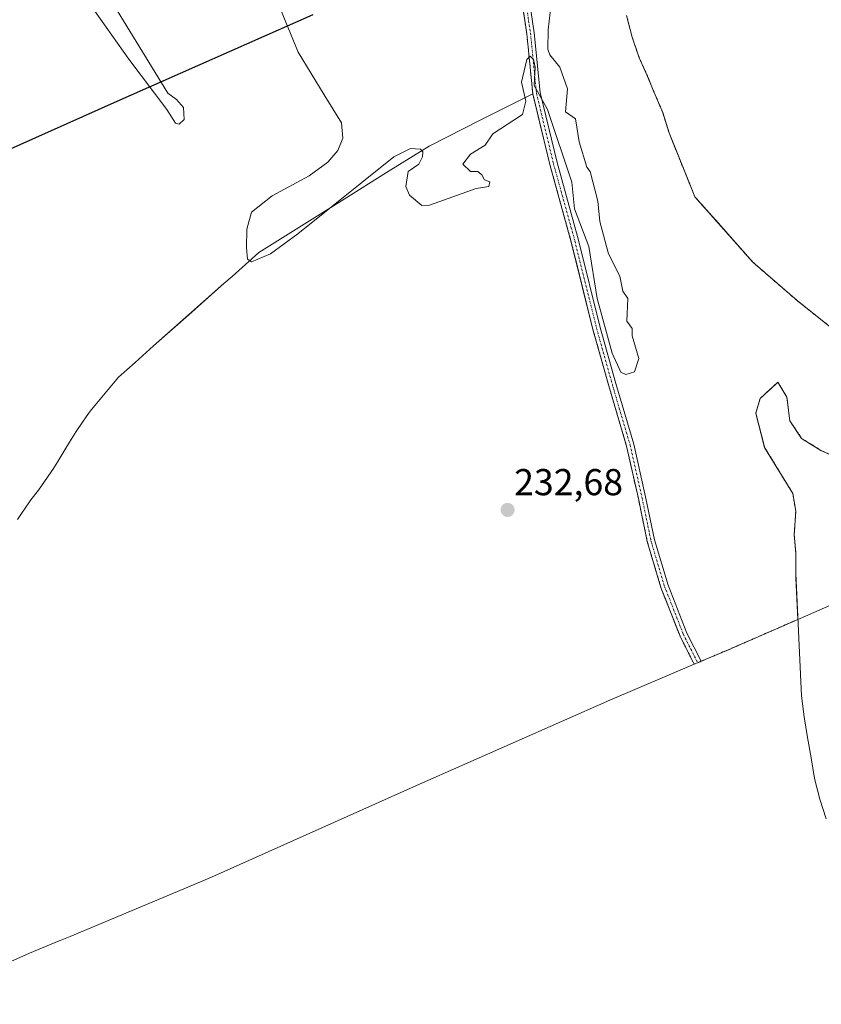
# Model space of a CAD drawing. Units: metres. Extents: x 632941 to 634634, y 4644091 to 4646434.
# Drawn here: x 633249 to 633464, y 4644095 to 4644359 of the extents above; entities that cross this region are included whole.
import ezdxf
from ezdxf.enums import TextEntityAlignment as Align

# ---------------------------------------------------------------- set-up
doc = ezdxf.new("R2010")
doc.units = ezdxf.units.M
doc.header["$MEASUREMENT"] = 0
doc.linetypes.add('TRAZO_Y_PUNTO', pattern=[1, 0.5, -0.25, 0, -0.25])
doc.linetypes.add('TRAZOS', pattern=[0.75, 0.5, -0.25])
for name, color, linetype, lineweight in [('Arbolado forestal', 92, 'TRAZOS', 0), ('Arbolado forestal CxS', 92, 'Continuous', 0), ('Camino', 19, 'Continuous', 0), ('Camino Cxs', 19, 'Continuous', 0), ('Camino eje', 39, 'TRAZO_Y_PUNTO', 13), ('Carátula', 7, 'Continuous', 5), ('Comarca', 2, 'Continuous', 13), ('Comarca CxS', 133, 'Continuous', 0), ('Comunidad autónoma', 142, 'Continuous', 30), ('Comunidad Autónoma CxS', 142, 'Continuous', 0), ('Corriente natural Cxs', 5, 'Continuous', 13), ('Corriente natural superficial', 5, 'Continuous', 13), ('Cultivos herbáceos CxS', 92, 'Continuous', 0), ('Curva de nivel normal', 36, 'Continuous', 0), ('Matorral', 135, 'Continuous', 0), ('Matorral CxS', 135, 'Continuous', 0), ('Municipio', 9, 'Continuous', 13), ('Municipio CxS', 142, 'Continuous', 0), ('Provincia', 19, 'Continuous', 0), ('Provincia CxS', 1, 'Continuous', 0), ('Punto de cota en terreno', 7, 'Continuous', 0), ('Rótulo de punto de cota en terreno', 19, 'Continuous', 0), ('Suelo desnudo', 252, 'Continuous', 0), ('Suelo desnudo CxS', 43, 'Continuous', 0)]:
    doc.layers.add(name, color=color, linetype=linetype, lineweight=lineweight)
doc.styles.add('Arial', font='txt', dxfattribs={"height": 0.2})

# ---------------------------------------------------------------- blocks, each defined once
blk = doc.blocks.new('5PATER')
at = {"layer": 'Carátula', "linetype": 'Continuous', "lineweight": 5}
h = blk.add_hatch(color=250, dxfattribs=at)
edge = h.paths.add_edge_path()
edge.add_ellipse((0, 0.01), major_axis=(-1.33, -1.34), ratio=0.999422, start_angle=0, end_angle=360)

msp = doc.modelspace()

# ---------------------------------------------------------------- linework, layer by layer
at = {"layer": 'Arbolado forestal', "color": 92, "linetype": 'TRAZOS', "lineweight": 0}
for points in [[(633386.78, 4644339.15, 234.9), (633385.18, 4644355.21, 235.1), (633383.54, 4644366.14, 235.46), (633382.43, 4644373.54, 235.76), (633381.03, 4644380.6, 236.17), (633380.31, 4644383, 236.15), (633378.78, 4644388.09, 236.29), (633373.66, 4644400.05, 236.27), (633369.31, 4644410.45, 236.22), (633366.45, 4644417.27, 236.77), (633366.11, 4644418.09, 236.78), (633364.42, 4644421.62, 236.43), (633359.52, 4644431.82, 236.53), (633356.3, 4644438.53, 236.62)], [(633411.89, 4644360.14, 233.1), (633413.38, 4644354.37, 233.17), (633415.29, 4644348.83, 232.89), (633417.37, 4644344.25, 232.81), (633419.28, 4644339.55, 232.77), (633421.6, 4644334.13, 232.72), (633423.27, 4644328.71, 232.77), (633429, 4644314.56, 233.04), (633430.22, 4644311.56, 233.01), (633436.4, 4644304.59, 233.05), (633445.7, 4644294.1, 232.89), (633457.6, 4644283.78, 232.56), (633471.1, 4644273.06, 232.6)], [(633430.01, 4644186.42, 234.5), (633426.22, 4644193.95, 234.5), (633421.11, 4644206.94, 234.43), (633417.45, 4644219.27, 234.32), (633415.06, 4644230.79, 234.22), (633411.88, 4644244.86, 234.35), (633411.46, 4644246.29, 234.33), (633407.13, 4644261.01, 234.58), (633402.91, 4644276.06, 234.62), (633397.09, 4644299.48, 234.55), (633391.35, 4644320.23, 234.64), (633386.78, 4644339.15, 234.9)], [(633468.32, 4644241.71, 232.87), (633463.95, 4644243.69, 232.81), (633458.79, 4644246.87, 232.76), (633455.62, 4644251.63, 232.75), (633454.82, 4644257.98, 232.73), (633452.44, 4644261.95, 232.74), (633447.68, 4644257.58, 232.85), (633447.06, 4644255.51, 232.85), (633446.49, 4644253.62, 232.85), (633448.84, 4644244.6, 232.94), (633448.87, 4644244.49, 232.94), (633456.41, 4644232.18, 232.82), (633457.21, 4644227.42, 232.99), (633456.81, 4644221.07, 233.4), (633457.21, 4644216.31, 233.56), (633457.21, 4644210.75, 233.36), (633457.27, 4644209.48, 233.28), (633457.8, 4644198.43, 233.31)], [(633457.8, 4644198.43, 233.31), (633450.61, 4644195.3, 232.93), (633441.17, 4644191.19, 233.59), (633439.79, 4644190.59, 233.94), (633431.86, 4644187.21, 234.52), (633430.93, 4644186.81, 234.51)], [(633430.93, 4644186.81, 234.51), (633430.01, 4644186.42, 234.5)]]:
    msp.add_polyline3d(points, dxfattribs=at)
at = {"layer": 'Arbolado forestal CxS', "color": 92, "linetype": 'Continuous', "lineweight": 0}
for points in [[(633468.32, 4644241.71, 232.87), (633463.95, 4644243.69, 232.81), (633458.79, 4644246.87, 232.76), (633455.62, 4644251.63, 232.75), (633454.82, 4644257.98, 232.73), (633452.44, 4644261.95, 232.74), (633447.68, 4644257.58, 232.85), (633447.06, 4644255.51, 232.85), (633446.49, 4644253.61, 232.85), (633448.84, 4644244.6, 232.94), (633448.87, 4644244.49, 232.94), (633456.41, 4644232.18, 232.82), (633457.21, 4644227.42, 232.99), (633456.81, 4644221.07, 233.4), (633457.21, 4644216.31, 233.56), (633457.21, 4644210.75, 233.36), (633457.27, 4644209.48, 233.28), (633457.8, 4644198.43, 233.31), (633457.8, 4644198.43, 233.31), (633450.61, 4644195.3, 232.93), (633441.17, 4644191.19, 233.59), (633439.8, 4644190.59, 233.94), (633431.86, 4644187.21, 234.52), (633430.01, 4644186.42, 234.5), (633426.22, 4644193.95, 234.5), (633421.11, 4644206.94, 234.43), (633417.45, 4644219.27, 234.32), (633415.06, 4644230.79, 234.22), (633411.88, 4644244.86, 234.35), (633411.46, 4644246.29, 234.33), (633407.13, 4644261.01, 234.58), (633402.91, 4644276.06, 234.62), (633397.09, 4644299.48, 234.55), (633391.35, 4644320.23, 234.64), (633386.78, 4644339.15, 234.9), (633385.18, 4644355.21, 235.1), (633382.43, 4644373.54, 235.76)], [(633411.89, 4644360.14, 233.1), (633413.38, 4644354.37, 233.17), (633415.29, 4644348.83, 232.89), (633417.37, 4644344.25, 232.81), (633419.28, 4644339.55, 232.77), (633421.6, 4644334.13, 232.72), (633423.27, 4644328.71, 232.77), (633429, 4644314.56, 233.04), (633430.22, 4644311.56, 233.01), (633436.4, 4644304.59, 233.05), (633445.7, 4644294.1, 232.89), (633457.6, 4644283.78, 232.56), (633471.1, 4644273.06, 232.6)]]:
    msp.add_polyline3d(points, dxfattribs=at)
at = {"layer": 'Camino', "color": 19, "linetype": 'Continuous', "lineweight": 0}
msp.add_polyline3d([(633385.52, 4644366.45, 235.4), (633387.17, 4644355.46, 235.05), (633388.76, 4644339.49, 235.01), (633393.29, 4644320.73, 234.77), (633399.02, 4644299.99, 234.75), (633404.84, 4644276.57, 234.79), (633409.05, 4644261.56, 234.65), (633413.82, 4644245.36, 234.38), (633417.01, 4644231.21, 234.25), (633419.39, 4644219.76, 234.35), (633423, 4644207.59, 234.54), (633428.05, 4644194.77, 234.55), (633431.86, 4644187.21, 234.52), (633430.01, 4644186.42, 234.5), (633426.22, 4644193.95, 234.5), (633421.11, 4644206.94, 234.43), (633417.45, 4644219.27, 234.32), (633415.06, 4644230.79, 234.22), (633411.88, 4644244.86, 234.35), (633407.13, 4644261.01, 234.58), (633402.91, 4644276.06, 234.62), (633397.09, 4644299.48, 234.55), (633391.35, 4644320.23, 234.64), (633386.78, 4644339.15, 234.9), (633385.18, 4644355.21, 235.1), (633383.54, 4644366.14, 235.46)], dxfattribs=at)
at = {"layer": 'Camino Cxs', "color": 19, "linetype": 'Continuous', "lineweight": 0}
msp.add_polyline3d([(633385.52, 4644366.45, 235.4), (633387.17, 4644355.46, 235.05), (633388.76, 4644339.49, 235.01), (633393.29, 4644320.73, 234.77), (633399.02, 4644299.99, 234.75), (633404.84, 4644276.57, 234.79), (633409.05, 4644261.56, 234.65), (633413.82, 4644245.36, 234.38), (633417.01, 4644231.21, 234.25), (633419.39, 4644219.76, 234.35), (633423, 4644207.59, 234.54), (633428.05, 4644194.77, 234.55), (633431.86, 4644187.21, 234.52), (633430.01, 4644186.42, 234.5), (633426.22, 4644193.95, 234.5), (633421.11, 4644206.94, 234.43), (633417.45, 4644219.27, 234.32), (633415.06, 4644230.79, 234.22), (633411.88, 4644244.86, 234.35), (633407.13, 4644261.01, 234.58), (633402.91, 4644276.06, 234.62), (633397.09, 4644299.48, 234.55), (633391.35, 4644320.23, 234.64), (633386.78, 4644339.15, 234.9), (633385.18, 4644355.21, 235.1), (633383.54, 4644366.14, 235.46)], dxfattribs=at)
at = {"layer": 'Camino eje', "color": 39, "linetype": 'TRAZO_Y_PUNTO', "lineweight": 13}
msp.add_polyline3d([(633384.53, 4644366.29, 235.43), (633386.18, 4644355.34, 235.11), (633387.77, 4644339.32, 234.95), (633392.32, 4644320.48, 234.7), (633398.06, 4644299.74, 234.65), (633403.88, 4644276.32, 234.7), (633408.09, 4644261.29, 234.61), (633412.85, 4644245.11, 234.37), (633416.04, 4644231, 234.23), (633418.42, 4644219.52, 234.33), (633422.06, 4644207.27, 234.47), (633427.14, 4644194.36, 234.52), (633430.93, 4644186.81, 234.51)], dxfattribs=at)
at = {"layer": 'Comarca', "color": 2, "linetype": 'Continuous', "lineweight": 13}
msp.add_polyline3d([(633327.84, 4644360.27, 235), (633274.55, 4644336.79, 234.7), (633219.11, 4644312.02, 234.62)], dxfattribs=at)
at = {"layer": 'Comarca CxS', "color": 133, "linetype": 'Continuous', "lineweight": 0}
msp.add_polyline3d([(633327.84, 4644360.27, 235), (633274.55, 4644336.79, 234.7), (633219.11, 4644312.02, 234.62)], dxfattribs=at)
at = {"layer": 'Comunidad autónoma', "color": 142, "linetype": 'Continuous', "lineweight": 30}
msp.add_polyline3d([(633327.84, 4644360.27, 235), (633274.55, 4644336.79, 234.7), (633219.11, 4644312.02, 234.62)], dxfattribs=at)
at = {"layer": 'Comunidad Autónoma CxS', "color": 142, "linetype": 'Continuous', "lineweight": 0}
msp.add_polyline3d([(633327.84, 4644360.27, 235), (633274.55, 4644336.79, 234.7), (633219.11, 4644312.02, 234.62)], dxfattribs=at)
at = {"layer": 'Corriente natural Cxs', "color": 5, "linetype": 'Continuous', "lineweight": 13}
for points in [[(633471.1, 4644273.06, 232.6), (633457.6, 4644283.78, 232.56), (633445.7, 4644294.1, 232.89), (633430.22, 4644311.56, 233.01), (633423.27, 4644328.71, 232.77), (633421.6, 4644334.13, 232.72), (633419.28, 4644339.55, 232.77), (633417.37, 4644344.25, 232.81), (633415.29, 4644348.83, 232.89), (633413.38, 4644354.37, 233.17), (633411.89, 4644360.14, 233.1)], [(633465.35, 4644145.02, 232.47), (633463.68, 4644150.31, 232.51), (633462.25, 4644155.85, 232.61), (633461.35, 4644161.39, 232.69), (633460.34, 4644166.8, 232.65), (633459.51, 4644172.34, 232.69), (633458.79, 4644177.93, 232.97), (633457.21, 4644210.75, 233.36), (633457.21, 4644216.31, 233.56), (633456.81, 4644221.07, 233.4), (633457.21, 4644227.42, 232.99), (633456.41, 4644232.18, 232.82), (633448.87, 4644244.49, 232.94), (633446.49, 4644253.61, 232.85), (633447.68, 4644257.58, 232.85), (633452.44, 4644261.95, 232.74), (633454.82, 4644257.98, 232.73), (633455.62, 4644251.63, 232.75), (633458.79, 4644246.87, 232.76), (633463.95, 4644243.69, 232.81), (633468.32, 4644241.71, 232.87)]]:
    msp.add_polyline3d(points, dxfattribs=at)
at = {"layer": 'Corriente natural superficial', "color": 5, "linetype": 'Continuous', "lineweight": 13}
for points in [[(633471.1, 4644273.06, 232.6), (633457.6, 4644283.78, 232.56), (633445.7, 4644294.1, 232.89), (633430.22, 4644311.56, 233.01), (633423.27, 4644328.71, 232.77), (633421.6, 4644334.13, 232.72), (633419.28, 4644339.55, 232.77), (633417.37, 4644344.25, 232.81), (633415.29, 4644348.83, 232.89), (633413.38, 4644354.37, 233.17), (633411.89, 4644360.14, 233.1)], [(633465.35, 4644145.02, 232.47), (633463.68, 4644150.31, 232.51), (633462.25, 4644155.85, 232.61), (633461.35, 4644161.39, 232.69), (633460.34, 4644166.8, 232.65), (633459.51, 4644172.34, 232.69), (633458.79, 4644177.93, 232.97), (633457.21, 4644210.75, 233.36), (633457.21, 4644216.31, 233.56), (633456.81, 4644221.07, 233.4), (633457.21, 4644227.42, 232.99), (633456.41, 4644232.18, 232.82), (633448.87, 4644244.49, 232.94), (633446.49, 4644253.61, 232.85), (633447.68, 4644257.58, 232.85), (633452.44, 4644261.95, 232.74), (633454.82, 4644257.98, 232.73), (633455.62, 4644251.63, 232.75), (633458.79, 4644246.87, 232.76), (633463.95, 4644243.69, 232.81), (633468.32, 4644241.71, 232.87)]]:
    msp.add_polyline3d(points, dxfattribs=at)
at = {"layer": 'Cultivos herbáceos CxS', "color": 92, "linetype": 'Continuous', "lineweight": 0}
for points in [[(633386.78, 4644339.15, 234.9), (633385.18, 4644355.21, 235.1), (633383.54, 4644366.14, 235.46), (633382.43, 4644373.54, 235.76), (633381.03, 4644380.6, 236.17), (633380.31, 4644383, 236.15), (633378.78, 4644388.09, 236.29), (633373.66, 4644400.05, 236.27), (633369.31, 4644410.45, 236.22), (633366.45, 4644417.27, 236.77), (633366.11, 4644418.09, 236.78), (633364.42, 4644421.62, 236.43), (633359.52, 4644431.82, 236.53), (633356.3, 4644438.53, 236.62)], [(633382.43, 4644373.54, 235.76), (633385.18, 4644355.21, 235.1), (633386.78, 4644339.15, 234.9), (633372.91, 4644332.17, 235.29), (633359.04, 4644325.18, 235.02), (633347.64, 4644318.06, 234.53), (633336.24, 4644310.93, 234.53), (633324.84, 4644303.81, 234.78), (633313.44, 4644296.68, 234.75), (633306.22, 4644290.28, 234.51), (633304.03, 4644288.34, 234.59), (633294.62, 4644279.99, 234.53), (633285.2, 4644271.65, 234.49), (633280.24, 4644267.24, 234.28), (633275.79, 4644263.3, 234.64), (633268.27, 4644254.22, 234.64), (633266.32, 4644251.51, 234.57), (633264.45, 4644248.72, 234.49), (633262.66, 4644245.93, 234.53), (633261.2, 4644243.39, 234.67), (633259.58, 4644240.69, 234.43), (633258.2, 4644238.61, 234.49), (633257.79, 4644237.98, 234.51), (633256, 4644235.36, 234.52), (633254.37, 4644233.07, 234.4), (633252.33, 4644230.44, 234.21), (633250.46, 4644227.65, 234.14), (633250.21, 4644227.29, 234.12), (633248.75, 4644225.2, 234.2)], [(633386.78, 4644339.15, 234.9), (633372.91, 4644332.17, 235.29), (633359.04, 4644325.18, 235.02), (633347.64, 4644318.06, 234.53), (633336.24, 4644310.93, 234.53), (633324.84, 4644303.81, 234.78), (633313.44, 4644296.68, 234.75), (633306.22, 4644290.28, 234.51), (633304.03, 4644288.34, 234.59), (633294.61, 4644279.99, 234.53), (633285.2, 4644271.65, 234.49), (633280.24, 4644267.24, 234.28), (633275.79, 4644263.3, 234.64), (633268.27, 4644254.22, 234.64), (633266.32, 4644251.51, 234.57), (633264.45, 4644248.72, 234.49), (633262.66, 4644245.93, 234.53), (633261.2, 4644243.39, 234.67), (633259.58, 4644240.69, 234.43), (633258.2, 4644238.61, 234.49), (633257.79, 4644237.98, 234.51), (633256, 4644235.36, 234.52), (633254.37, 4644233.07, 234.4), (633252.33, 4644230.44, 234.21), (633250.46, 4644227.65, 234.14), (633250.21, 4644227.29, 234.12), (633248.75, 4644225.2, 234.2)]]:
    msp.add_polyline3d(points, dxfattribs=at)
at = {"layer": 'Curva de nivel normal', "color": 36, "linetype": 'Continuous', "lineweight": 0}
for points in [[(633317.14, 4644366.88, 235), (633323.94, 4644350.3, 235), (633330.88, 4644338.87, 235), (633335.57, 4644331.35, 235), (633335.9, 4644327.31, 235), (633334.61, 4644324.02, 235), (633331.89, 4644320.83, 235), (633326.85, 4644317.2, 235), (633316.94, 4644311.86, 235), (633311.45, 4644307.5, 235), (633310.17, 4644302.95, 235), (633310.11, 4644297.94, 235), (633310.41, 4644294.85, 235), (633311.47, 4644294.17, 235), (633316.54, 4644296.28, 235), (633323.88, 4644301.69, 235), (633349.54, 4644322.32, 235), (633354.06, 4644324.51, 235), (633356.72, 4644324.32, 235), (633357.37, 4644323.63, 235), (633357.25, 4644322.32, 235), (633356.24, 4644320.32, 235), (633353.44, 4644318.32, 235), (633352.77, 4644314.32, 235), (633353.74, 4644312, 235), (633357.02, 4644309.28, 235), (633359.09, 4644309.35, 235), (633371.58, 4644313.84, 235), (633375.01, 4644314.32, 235), (633375.31, 4644315.57, 235), (633373.83, 4644316.09, 235), (633373.17, 4644317.43, 235), (633372.06, 4644318.32, 235), (633370.06, 4644318.32, 235), (633368.06, 4644320.32, 235), (633370.06, 4644323.01, 235), (633374.06, 4644325.42, 235), (633376.06, 4644328.45, 235), (633384.06, 4644333.64, 235), (633384.91, 4644337.17, 235), (633383.74, 4644342.32, 235), (633385.18, 4644348.32, 235), (633386.06, 4644349.27, 235), (633387, 4644348.32, 235), (633387.46, 4644346.32, 235), (633387.14, 4644341.4, 235), (633390.74, 4644335, 235), (633397.22, 4644315.48, 235), (633397.93, 4644308.32, 235), (633401.83, 4644298.32, 235), (633404.06, 4644284.32, 235), (633408.06, 4644269.68, 235), (633410.33, 4644264.59, 235), (633411.71, 4644263.97, 235), (633414.06, 4644264.73, 235), (633415.22, 4644268.32, 235), (633413.37, 4644274.32, 235), (633413.43, 4644276.32, 235), (633411.99, 4644278.32, 235), (633412.27, 4644284.32, 235), (633410.89, 4644286.32, 235), (633410.1, 4644290.36, 235), (633407.03, 4644296.32, 235), (633404.7, 4644304.96, 235), (633404.18, 4644310.44, 235), (633402.15, 4644318.32, 235), (633401.22, 4644319.48, 235), (633399.21, 4644326.32, 235), (633398.23, 4644332.49, 235), (633395.51, 4644334.32, 235), (633396.06, 4644340.51, 235), (633394.06, 4644346.32, 235), (633391.35, 4644349.61, 235), (633390.84, 4644351.09, 235), (633390.87, 4644356.31, 235), (633392.5, 4644370.31, 235)], [(633264.9, 4644367.77, 235), (633278.56, 4644348.41, 235), (633288.72, 4644334.97, 235), (633291.06, 4644331.31, 235), (633292.07, 4644331.01, 235), (633293.37, 4644332.32, 235), (633293.24, 4644335.49, 235), (633291.38, 4644337.63, 235), (633289.04, 4644339.35, 235), (633275.5, 4644361.51, 235)]]:
    msp.add_polyline3d(points, dxfattribs=at)
at = {"layer": 'Matorral', "color": 135, "linetype": 'Continuous', "lineweight": 0}
for points in [[(633386.78, 4644339.15, 234.9), (633372.91, 4644332.17, 235.29), (633359.04, 4644325.18, 235.02), (633347.64, 4644318.06, 234.53), (633336.24, 4644310.93, 234.53), (633324.84, 4644303.81, 234.78), (633313.44, 4644296.68, 234.75), (633306.22, 4644290.28, 234.51), (633304.03, 4644288.34, 234.59), (633294.61, 4644279.99, 234.53), (633285.2, 4644271.65, 234.49), (633280.24, 4644267.24, 234.28), (633275.79, 4644263.3, 234.64), (633268.27, 4644254.22, 234.64), (633266.32, 4644251.51, 234.57), (633264.45, 4644248.72, 234.49), (633262.66, 4644245.93, 234.53), (633261.2, 4644243.39, 234.67), (633259.58, 4644240.69, 234.43), (633258.2, 4644238.61, 234.49), (633257.79, 4644237.98, 234.51), (633256, 4644235.36, 234.52), (633254.37, 4644233.07, 234.4), (633252.33, 4644230.44, 234.21), (633250.46, 4644227.65, 234.14), (633250.21, 4644227.29, 234.12), (633248.75, 4644225.2, 234.2)], [(633430.01, 4644186.42, 234.5), (633426.22, 4644193.95, 234.5), (633421.11, 4644206.94, 234.43), (633417.45, 4644219.27, 234.32), (633415.06, 4644230.79, 234.22), (633411.88, 4644244.86, 234.35), (633411.46, 4644246.29, 234.33), (633407.13, 4644261.01, 234.58), (633402.91, 4644276.06, 234.62), (633397.09, 4644299.48, 234.55), (633391.35, 4644320.23, 234.64), (633386.78, 4644339.15, 234.9)], [(633430.01, 4644186.42, 234.5), (633407.4, 4644176.77, 234.14), (633355.65, 4644153.97, 233.09), (633300.69, 4644129.42, 232.83), (633296.06, 4644127.42, 232.89), (633262.85, 4644113.57, 232.85), (633260.2, 4644112.46, 232.86), (633259.91, 4644112.34, 232.86), (633251.98, 4644109.04, 232.66), (633244.53, 4644105.74, 232.57), (633244.46, 4644105.71, 232.57), (633221.12, 4644095.37, 232.56)]]:
    msp.add_polyline3d(points, dxfattribs=at)
at = {"layer": 'Matorral CxS', "color": 135, "linetype": 'Continuous', "lineweight": 0}
msp.add_polyline3d([(633248.75, 4644225.2, 234.2), (633250.21, 4644227.29, 234.12), (633250.46, 4644227.65, 234.14), (633252.33, 4644230.44, 234.21), (633254.37, 4644233.07, 234.4), (633256, 4644235.36, 234.52), (633257.79, 4644237.98, 234.51), (633258.2, 4644238.61, 234.49), (633259.58, 4644240.69, 234.43), (633261.2, 4644243.39, 234.67), (633262.66, 4644245.93, 234.53), (633264.45, 4644248.72, 234.49), (633266.32, 4644251.51, 234.57), (633268.27, 4644254.22, 234.64), (633275.79, 4644263.3, 234.64), (633280.24, 4644267.24, 234.28), (633285.2, 4644271.65, 234.49), (633294.62, 4644279.99, 234.53), (633304.03, 4644288.34, 234.59), (633306.22, 4644290.28, 234.51), (633313.44, 4644296.68, 234.75), (633324.84, 4644303.81, 234.78), (633336.24, 4644310.93, 234.53), (633347.64, 4644318.06, 234.53), (633359.04, 4644325.18, 235.02), (633372.91, 4644332.17, 235.29), (633386.78, 4644339.15, 234.9), (633391.35, 4644320.23, 234.64), (633397.09, 4644299.48, 234.55), (633402.91, 4644276.06, 234.62), (633407.13, 4644261.01, 234.58), (633411.46, 4644246.29, 234.33), (633411.88, 4644244.86, 234.35), (633415.06, 4644230.79, 234.22), (633417.45, 4644219.27, 234.32), (633421.11, 4644206.94, 234.43), (633426.22, 4644193.95, 234.5), (633430.01, 4644186.42, 234.5), (633430.01, 4644186.42, 234.5), (633407.41, 4644176.77, 234.14), (633355.65, 4644153.97, 233.09), (633300.7, 4644129.42, 232.83), (633296.06, 4644127.42, 232.89), (633262.85, 4644113.57, 232.85), (633260.2, 4644112.46, 232.86), (633259.91, 4644112.34, 232.86), (633251.98, 4644109.04, 232.66), (633244.53, 4644105.74, 232.57)], dxfattribs=at)
at = {"layer": 'Municipio', "color": 9, "linetype": 'Continuous', "lineweight": 13}
msp.add_polyline3d([(633327.84, 4644360.27, 235), (633274.55, 4644336.79, 234.7), (633219.11, 4644312.02, 234.62)], dxfattribs=at)
at = {"layer": 'Municipio CxS', "color": 142, "linetype": 'Continuous', "lineweight": 0}
msp.add_polyline3d([(633327.84, 4644360.27, 235), (633274.55, 4644336.79, 234.7), (633219.11, 4644312.02, 234.62)], dxfattribs=at)
at = {"layer": 'Provincia', "color": 19, "linetype": 'Continuous', "lineweight": 0}
msp.add_polyline3d([(633327.84, 4644360.27, 235), (633274.55, 4644336.79, 234.7), (633219.11, 4644312.02, 234.62)], dxfattribs=at)
at = {"layer": 'Provincia CxS', "color": 1, "linetype": 'Continuous', "lineweight": 0}
msp.add_polyline3d([(633327.84, 4644360.27, 235), (633274.55, 4644336.79, 234.7), (633219.11, 4644312.02, 234.62)], dxfattribs=at)
at = {"layer": 'Suelo desnudo', "color": 252, "linetype": 'Continuous', "lineweight": 0}
for points in [[(633411.89, 4644360.14, 233.1), (633413.38, 4644354.37, 233.17), (633415.29, 4644348.83, 232.89), (633417.37, 4644344.25, 232.81), (633419.28, 4644339.55, 232.77), (633421.6, 4644334.13, 232.72), (633423.27, 4644328.71, 232.77), (633429, 4644314.56, 233.04), (633430.22, 4644311.56, 233.01), (633436.4, 4644304.59, 233.05), (633445.7, 4644294.1, 232.89), (633457.6, 4644283.78, 232.56), (633471.1, 4644273.06, 232.6)], [(633468.32, 4644241.71, 232.87), (633463.95, 4644243.69, 232.81), (633458.79, 4644246.87, 232.76), (633455.62, 4644251.63, 232.75), (633454.82, 4644257.98, 232.73), (633452.44, 4644261.95, 232.74), (633447.68, 4644257.58, 232.85), (633447.06, 4644255.51, 232.85), (633446.49, 4644253.62, 232.85), (633448.84, 4644244.6, 232.94), (633448.87, 4644244.49, 232.94), (633456.41, 4644232.18, 232.82), (633457.21, 4644227.42, 232.99), (633456.81, 4644221.07, 233.4), (633457.21, 4644216.31, 233.56), (633457.21, 4644210.75, 233.36), (633457.27, 4644209.48, 233.28), (633457.8, 4644198.43, 233.31)], [(633476.66, 4644206.59, 232.56), (633473.79, 4644205.37, 232.62), (633470.64, 4644204.03, 232.7), (633460.6, 4644199.65, 233.23), (633460.48, 4644199.6, 233.24), (633457.8, 4644198.43, 233.31)]]:
    msp.add_polyline3d(points, dxfattribs=at)
at = {"layer": 'Suelo desnudo CxS', "color": 43, "linetype": 'Continuous', "lineweight": 0}
for points in [[(633471.1, 4644273.06, 232.6), (633457.6, 4644283.78, 232.56), (633445.7, 4644294.1, 232.89), (633436.4, 4644304.59, 233.05), (633430.22, 4644311.56, 233.01), (633429, 4644314.56, 233.04), (633423.27, 4644328.71, 232.77), (633421.6, 4644334.13, 232.72), (633419.28, 4644339.55, 232.77), (633417.37, 4644344.25, 232.81), (633415.29, 4644348.83, 232.89), (633413.38, 4644354.37, 233.17), (633411.89, 4644360.14, 233.1)], [(633470.64, 4644204.03, 232.7), (633460.6, 4644199.65, 233.23), (633460.48, 4644199.6, 233.24), (633457.8, 4644198.43, 233.31), (633457.27, 4644209.48, 233.28), (633457.21, 4644210.75, 233.36), (633457.21, 4644216.31, 233.56), (633456.81, 4644221.07, 233.4), (633457.21, 4644227.42, 232.99), (633456.41, 4644232.18, 232.82), (633448.87, 4644244.49, 232.94), (633448.84, 4644244.6, 232.94), (633446.49, 4644253.61, 232.85), (633447.06, 4644255.51, 232.85), (633447.68, 4644257.58, 232.85), (633452.44, 4644261.95, 232.74), (633454.82, 4644257.98, 232.73), (633455.62, 4644251.63, 232.75), (633458.79, 4644246.87, 232.76), (633463.95, 4644243.69, 232.81), (633468.32, 4644241.71, 232.87)]]:
    msp.add_polyline3d(points, dxfattribs=at)

# ---------------------------------------------------------------- block references
at = {"layer": 'Punto de cota en terreno', "linetype": 'Continuous', "lineweight": 0}
msp.add_blockref('5PATER', (633380.03, 4644227.74, 232.68), dxfattribs=at)

# ---------------------------------------------------------------- texts
at = {"layer": 'Rótulo de punto de cota en terreno', "color": 19, "linetype": 'Continuous', "lineweight": 0, "style": 'Arial'}
msp.add_text('232,68', height=7, dxfattribs=at).set_placement((633381.79, 4644229.5), align=Align.BOTTOM_LEFT)

doc.saveas('drawing.dxf')
